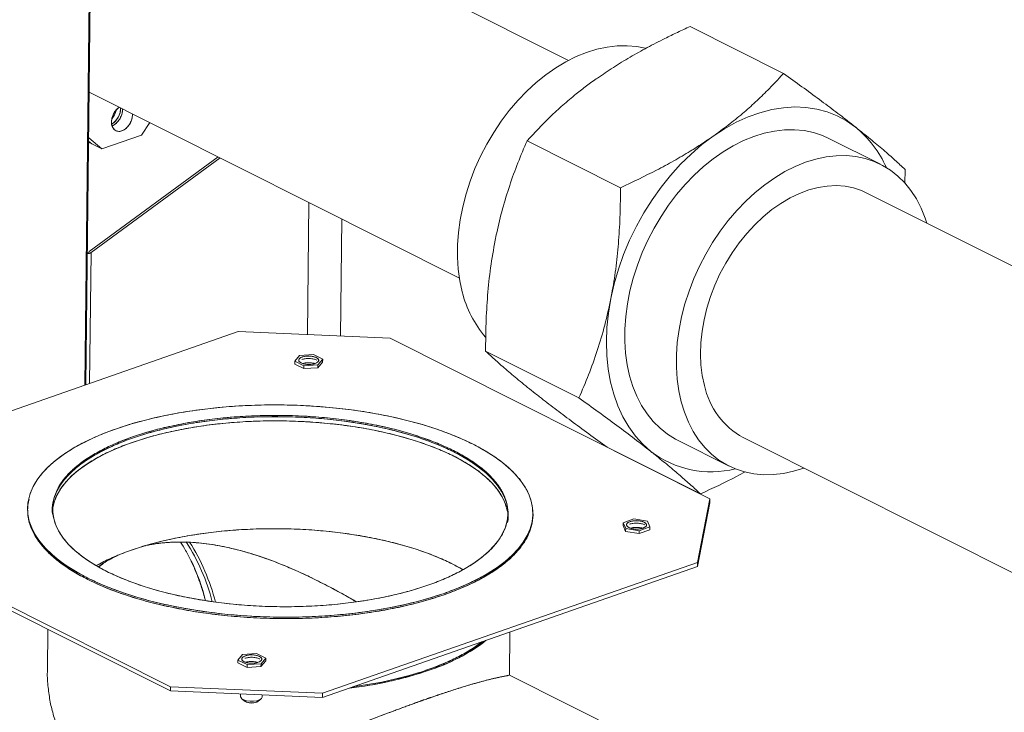
# Model space of a CAD drawing. Extents: x 10.5 to 25.8, y 3.3 to 10.7.
# Drawn here: x 18 to 18.7, y 5.9 to 6.4 of the extents above; entities that cross this region are included whole.
import ezdxf

# ---------------------------------------------------------------- set-up
doc = ezdxf.new("R2010")
doc.units = 0
doc.header["$LTSCALE"] = 0.2
doc.header["$MEASUREMENT"] = 0

# ---------------------------------------------------------------- blocks, each defined once
blk = doc.blocks.new('A$C2698514D')
at = {"color": 7, "linetype": 'Continuous', "lineweight": 18}
for p, q in [((5.27334, 2.10817), (5.28917, 3.53053)), ((5.28917, 3.5304), (5.27334, 2.10817)), ((5.27402, 2.10841), (5.28986, 3.53043)), ((5.58228, 2.31549), (5.3752, 2.41945)), ((5.66001, 2.33716), (5.71969, 2.3072)), ((5.2761, 2.29519), (5.51262, 2.17645)), ((5.30962, 2.26781), (5.31483, 2.27574)), ((5.27578, 2.26614), (5.28419, 2.25895)), ((5.28419, 2.25895), (5.30962, 2.26781)), ((5.78162, 2.24915), (5.74868, 2.26569)), ((5.27575, 2.26346), (5.27653, 2.26279)), ((5.27575, 2.26319), (5.27781, 2.26215)), ((5.27781, 2.26215), (5.27576, 2.26391)), ((5.28419, 2.25895), (5.27653, 2.26279)), ((5.55587, 2.26417), (5.61555, 2.23421)), ((5.35841, 2.25387), (5.27599, 2.19347)), ((5.35969, 2.25323), (5.27727, 2.19283)), ((5.79732, 2.2459), (5.79717, 2.23697)), ((6.06958, 2.08187), (5.77251, 2.231)), ((5.41642, 2.22475), (5.41548, 2.1404)), ((5.4367, 2.13949), (5.43753, 2.21415)), ((5.2764, 2.19326), (5.27496, 2.19259)), ((5.27599, 2.19347), (5.27598, 2.19306)), ((5.27599, 2.19347), (5.2764, 2.19326)), ((5.27599, 2.19347), (5.27599, 2.19347)), ((5.27634, 2.10922), (5.27727, 2.19283)), ((5.13148, 2.05871), (5.3712, 2.14229)), ((5.3712, 2.14229), (5.46832, 2.13814)), ((5.46832, 2.13814), (5.67258, 2.0356)), ((5.41046, 2.12696), (5.40741, 2.12339)), ((5.4194, 2.12757), (5.41046, 2.12696)), ((5.42529, 2.12461), (5.4194, 2.12757)), ((5.52935, 2.12989), (5.58903, 2.09993)), ((5.40739, 2.1216), (5.40741, 2.12339)), ((5.40739, 2.1216), (5.41329, 2.11864)), ((5.40741, 2.12339), (5.41331, 2.12043)), ((5.41331, 2.12043), (5.41329, 2.11864)), ((5.41331, 2.12043), (5.42225, 2.12104)), ((5.42223, 2.11925), (5.42527, 2.12282)), ((5.42223, 2.11925), (5.42225, 2.12104)), ((5.42225, 2.12104), (5.42529, 2.12461)), ((5.42529, 2.12461), (5.42527, 2.12282)), ((5.41329, 2.11864), (5.42223, 2.11925)), ((5.65194, 2.07298), (5.68488, 2.05644)), ((5.694, 2.0746), (5.99033, 1.92583)), ((5.60698, 2.06859), (5.66666, 2.03863)), ((5.67255, 2.03292), (5.6648, 1.99221)), ((5.67258, 2.0356), (5.66483, 1.99489)), ((5.67255, 2.03292), (5.67258, 2.0356)), ((5.61721, 2.02022), (5.61719, 2.01843)), ((5.61721, 2.02022), (5.62413, 2.02263)), ((5.61886, 2.01645), (5.61721, 2.02022)), ((5.62413, 2.02263), (5.6327, 2.02128)), ((5.63435, 2.01751), (5.6327, 2.02128)), ((5.32795, 1.91278), (5.12369, 2.01532)), ((5.32798, 1.91546), (5.12372, 2.018)), ((5.61719, 2.01843), (5.61884, 2.01466)), ((5.61884, 2.01466), (5.61886, 2.01645)), ((5.61884, 2.01466), (5.62741, 2.01331)), ((5.62743, 2.01509), (5.61886, 2.01645)), ((5.62741, 2.01331), (5.63433, 2.01572)), ((5.62741, 2.01331), (5.62743, 2.01509)), ((5.62743, 2.01509), (5.63435, 2.01751)), ((5.63435, 2.01751), (5.63433, 2.01572)), ((5.31144, 2.00544), (5.30975, 2.00502)), ((5.31216, 2.0056), (5.31144, 2.00544)), ((5.31411, 2.006), (5.31531, 2.00625)), ((5.66483, 1.99489), (5.4251, 1.91131)), ((5.66483, 1.99489), (5.6648, 1.99221)), ((5.6648, 1.99221), (5.42507, 1.90863)), ((5.42297, 1.98268), (5.42291, 1.98271)), ((5.24967, 1.95208), (5.24938, 1.92619)), ((5.54464, 1.9229), (5.54495, 1.95042)), ((5.37105, 1.93256), (5.37103, 1.93078)), ((5.37409, 1.93613), (5.37105, 1.93256)), ((5.37105, 1.93256), (5.37695, 1.9296)), ((5.38303, 1.93674), (5.37409, 1.93613)), ((5.38893, 1.93378), (5.38303, 1.93674)), ((5.38587, 1.92843), (5.38891, 1.932)), ((5.38589, 1.93021), (5.38893, 1.93378)), ((5.38891, 1.932), (5.38893, 1.93378)), ((5.37103, 1.93078), (5.37693, 1.92782)), ((5.37695, 1.9296), (5.37693, 1.92782)), ((5.37693, 1.92782), (5.38587, 1.92843)), ((5.37695, 1.9296), (5.38589, 1.93021)), ((5.38587, 1.92843), (5.38589, 1.93021)), ((5.62412, 1.88302), (5.54464, 1.92292)), ((5.32798, 1.91546), (5.32795, 1.91278)), ((5.42507, 1.90863), (5.32795, 1.91278)), ((5.4251, 1.91131), (5.32798, 1.91546)), ((5.37285, 1.91086), (5.37283, 1.90913)), ((5.3736, 1.90779), (5.37533, 1.90636)), ((5.38405, 1.90627), (5.38581, 1.90765)), ((5.38661, 1.90898), (5.38663, 1.91027)), ((5.42507, 1.90863), (5.4251, 1.91131))]:
    blk.add_line(p, q, dxfattribs=at)
at = {"color": 7, "linetype": 'Continuous', "lineweight": 18, "flags": 128}
for points in [[(5.51446, 2.16766), (5.51291, 2.17473), (5.51189, 2.18211), (5.5114, 2.18975), (5.51144, 2.19762), (5.51201, 2.20564), (5.51311, 2.21378), (5.51472, 2.22198), (5.51685, 2.23019), (5.51948, 2.23835), (5.52259, 2.2464), (5.52615, 2.25431), (5.53015, 2.26202), (5.53456, 2.26947), (5.53936, 2.27662), (5.5445, 2.28342), (5.54996, 2.28983), (5.5557, 2.29581), (5.56169, 2.30131), (5.56788, 2.30631), (5.57424, 2.31077), (5.58072, 2.31465), (5.58729, 2.31795), (5.5939, 2.32062), (5.6005, 2.32267), (5.60705, 2.32406), (5.61352, 2.32481), (5.61986, 2.32489), (5.62602, 2.32431), (5.63139, 2.32323)], [(5.29224, 2.27119), (5.29111, 2.27262), (5.29047, 2.27453), (5.29035, 2.27677), (5.29079, 2.27914), (5.29173, 2.28147), (5.2931, 2.28356), (5.2948, 2.28525), (5.29524, 2.28558)], [(5.67476, 2.26712), (5.6821, 2.27189), (5.68955, 2.276), (5.69708, 2.27941), (5.70463, 2.28211), (5.71215, 2.28407), (5.7196, 2.2853), (5.72691, 2.28577), (5.73406, 2.28548), (5.74099, 2.28445), (5.74765, 2.28266), (5.75401, 2.28014), (5.76002, 2.27691), (5.76564, 2.27297)], [(5.30381, 2.28128), (5.30379, 2.28031), (5.30336, 2.27793), (5.30242, 2.2756), (5.30104, 2.27351), (5.29935, 2.27183), (5.29747, 2.27069), (5.29555, 2.27018), (5.29376, 2.27036), (5.29224, 2.27119)], [(5.62135, 2.114), (5.61981, 2.12106), (5.61878, 2.12845), (5.61829, 2.13609), (5.61833, 2.14395), (5.6189, 2.15198), (5.62, 2.16012), (5.62162, 2.16832), (5.62375, 2.17653), (5.62637, 2.18468), (5.62948, 2.19274), (5.63304, 2.20065), (5.63704, 2.20836), (5.64146, 2.21581), (5.64625, 2.22296), (5.65139, 2.22976), (5.65685, 2.23617), (5.6626, 2.24215), (5.66858, 2.24765), (5.67478, 2.25265), (5.68113, 2.2571), (5.68762, 2.26099), (5.69418, 2.26428), (5.70079, 2.26696), (5.70739, 2.26901), (5.71395, 2.2704), (5.72041, 2.27115), (5.72675, 2.27123), (5.73292, 2.27065), (5.73887, 2.26941), (5.74457, 2.26753), (5.74868, 2.26569)], [(5.60943, 2.16349), (5.61157, 2.17286), (5.61429, 2.18222), (5.61756, 2.19149), (5.62137, 2.20061), (5.6257, 2.20954), (5.63051, 2.2182), (5.63577, 2.22655), (5.64145, 2.23452), (5.64751, 2.24207), (5.65391, 2.24915), (5.66062, 2.25572), (5.66758, 2.26172), (5.67476, 2.26712)], [(5.6543, 2.09746), (5.65275, 2.10453), (5.65173, 2.11191), (5.65124, 2.11955), (5.65127, 2.12742), (5.65185, 2.13544), (5.65294, 2.14358), (5.65456, 2.15178), (5.65669, 2.15999), (5.65932, 2.16815), (5.66242, 2.1762), (5.66599, 2.18411), (5.66999, 2.19182), (5.6744, 2.19927), (5.67919, 2.20642), (5.68434, 2.21322), (5.6898, 2.21963), (5.69554, 2.22561), (5.70153, 2.23111), (5.70772, 2.23611), (5.71408, 2.24057), (5.72056, 2.24445), (5.72713, 2.24775), (5.73373, 2.25042), (5.74034, 2.25247), (5.74689, 2.25386), (5.75336, 2.25461), (5.7597, 2.25469), (5.76586, 2.25411), (5.77182, 2.25287), (5.77752, 2.25099), (5.78294, 2.24847), (5.78803, 2.24532), (5.79277, 2.24158), (5.79712, 2.23726), (5.80106, 2.2324), (5.80456, 2.22701), (5.8076, 2.22115), (5.81016, 2.21484), (5.81124, 2.21155)], [(5.66917, 2.10788), (5.6678, 2.11429), (5.66696, 2.12101), (5.66665, 2.12799), (5.66688, 2.13516), (5.66764, 2.14248), (5.66893, 2.14988), (5.67074, 2.1573), (5.67305, 2.16469), (5.67585, 2.17198), (5.6791, 2.17912), (5.6828, 2.18604), (5.6869, 2.1927), (5.69137, 2.19903), (5.69618, 2.205), (5.70129, 2.21054), (5.70666, 2.21562), (5.71224, 2.22019), (5.71799, 2.22422), (5.72386, 2.22768), (5.72981, 2.23053), (5.73579, 2.23276), (5.74174, 2.23434), (5.74763, 2.23526), (5.7534, 2.23553), (5.75901, 2.23512), (5.76442, 2.23405), (5.76957, 2.23233), (5.77251, 2.231)], [(5.63498, 2.0657), (5.62978, 2.07031), (5.62504, 2.07556), (5.62079, 2.08141), (5.61705, 2.08784), (5.61386, 2.0948), (5.61122, 2.10224), (5.60916, 2.11011), (5.6077, 2.11837), (5.60683, 2.12696), (5.60657, 2.13583), (5.60692, 2.14491), (5.60787, 2.15415), (5.60943, 2.16349)], [(5.41148, 2.1223), (5.4104, 2.12307), (5.40996, 2.12394), (5.41022, 2.12481), (5.41114, 2.1256), (5.41262, 2.12622), (5.41451, 2.12659), (5.4166, 2.12668), (5.41866, 2.12648), (5.42047, 2.12602), (5.42184, 2.12533), (5.42261, 2.1245), (5.4227, 2.12362), (5.42211, 2.12277), (5.42089, 2.12206), (5.41918, 2.12156), (5.41716, 2.12133), (5.41506, 2.12138), (5.41309, 2.12172), (5.41148, 2.1223)], [(5.65194, 2.07298), (5.65063, 2.07367), (5.64553, 2.07681), (5.64079, 2.08055), (5.63644, 2.08487), (5.6325, 2.08973), (5.629, 2.09512), (5.62596, 2.10098), (5.62341, 2.10729), (5.62135, 2.114)], [(5.50284, 1.97514), (5.49459, 1.97245), (5.48591, 1.97), (5.47686, 1.96779), (5.46748, 1.96585), (5.4578, 1.96416), (5.44786, 1.96275), (5.43771, 1.96162), (5.42739, 1.96077), (5.41695, 1.9602), (5.40642, 1.95993), (5.39586, 1.95994), (5.38531, 1.96025), (5.37481, 1.96084), (5.36442, 1.96172), (5.35417, 1.96288), (5.3441, 1.96432), (5.33427, 1.96603), (5.32472, 1.96801), (5.31547, 1.97024), (5.30658, 1.97272), (5.29809, 1.97543), (5.29002, 1.97837), (5.28241, 1.98152), (5.2753, 1.98486), (5.26872, 1.98839), (5.26269, 1.99209), (5.25724, 1.99594), (5.25239, 1.99992), (5.24817, 2.00403), (5.24459, 2.00823), (5.24167, 2.01252), (5.23942, 2.01688), (5.23785, 2.02128), (5.23696, 2.0257), (5.23677, 2.03014), (5.23727, 2.03457), (5.23845, 2.03896), (5.24032, 2.04331), (5.24286, 2.04759), (5.24607, 2.05179), (5.24994, 2.05588), (5.25443, 2.05985), (5.25954, 2.06369), (5.26525, 2.06737), (5.27152, 2.07088), (5.27834, 2.0742), (5.28567, 2.07733), (5.29348, 2.08025), (5.30174, 2.08293), (5.31041, 2.08539), (5.31946, 2.08759), (5.32884, 2.08954), (5.33853, 2.09122), (5.34846, 2.09264), (5.35861, 2.09377), (5.36893, 2.09462), (5.37938, 2.09518), (5.3899, 2.09546), (5.40046, 2.09545), (5.41101, 2.09514), (5.42151, 2.09455), (5.43191, 2.09367), (5.44216, 2.0925), (5.45222, 2.09106), (5.46205, 2.08935), (5.47161, 2.08738), (5.48085, 2.08514), (5.48974, 2.08267), (5.49824, 2.07995), (5.50631, 2.07702), (5.51391, 2.07387), (5.52102, 2.07053), (5.5276, 2.067), (5.53363, 2.0633), (5.53908, 2.05945), (5.54393, 2.05546), (5.54815, 2.05136), (5.55173, 2.04715), (5.55465, 2.04287), (5.5569, 2.03851), (5.55847, 2.03411), (5.55936, 2.02968), (5.55955, 2.02525), (5.55906, 2.02082), (5.55787, 2.01642), (5.556, 2.01208), (5.55346, 2.00779), (5.55025, 2.0036), (5.54639, 1.99951), (5.54189, 1.99553), (5.53678, 1.9917), (5.53108, 1.98802), (5.5248, 1.98451), (5.51799, 1.98118), (5.51066, 1.97806), (5.50284, 1.97514)], [(5.73273, 2.05515), (5.72617, 2.05313), (5.71962, 2.05173), (5.71315, 2.05099), (5.70681, 2.0509), (5.70065, 2.05148), (5.69469, 2.05272), (5.68899, 2.0546), (5.68357, 2.05713), (5.67848, 2.06027), (5.67374, 2.06401), (5.66938, 2.06833), (5.66544, 2.0732), (5.66194, 2.07858), (5.65891, 2.08444), (5.65635, 2.09075), (5.6543, 2.09746)], [(5.30382, 2.07505), (5.31168, 2.0776), (5.31996, 2.07992), (5.32861, 2.08198), (5.33759, 2.08379), (5.34686, 2.08532), (5.35637, 2.08659), (5.36608, 2.08757), (5.37595, 2.08827), (5.38592, 2.08867), (5.39595, 2.08879), (5.40599, 2.08862), (5.41599, 2.08815), (5.42591, 2.0874), (5.43569, 2.08637), (5.4453, 2.08505), (5.45468, 2.08346), (5.46379, 2.0816), (5.47259, 2.07949), (5.48104, 2.07713), (5.48909, 2.07454), (5.49671, 2.07172), (5.50385, 2.06869), (5.5105, 2.06547), (5.5166, 2.06207), (5.52215, 2.0585), (5.5271, 2.05479), (5.53144, 2.05095), (5.53514, 2.04699), (5.53819, 2.04295), (5.54058, 2.03883), (5.54228, 2.03466), (5.5433, 2.03045), (5.54363, 2.02623), (5.54326, 2.02202), (5.5422, 2.01784), (5.54046, 2.0137), (5.53803, 2.00963), (5.53494, 2.00565), (5.5312, 2.00177), (5.52683, 1.99802), (5.52184, 1.9944), (5.51626, 1.99095), (5.51012, 1.98767), (5.50345, 1.98458), (5.49627, 1.98169), (5.48863, 1.97903), (5.48055, 1.9766), (5.47208, 1.97441), (5.46326, 1.97247), (5.45414, 1.9708), (5.44474, 1.9694), (5.43512, 1.96827), (5.42533, 1.96743), (5.4154, 1.96688), (5.4054, 1.96662), (5.39535, 1.96665), (5.38533, 1.96696), (5.37536, 1.96757), (5.3655, 1.96847), (5.3558, 1.96964), (5.3463, 1.9711), (5.33705, 1.97282), (5.32809, 1.97481), (5.31946, 1.97704), (5.31121, 1.97952), (5.30337, 1.98223), (5.29598, 1.98515), (5.28908, 1.98828), (5.2827, 1.9916), (5.27687, 1.99508), (5.27162, 1.99872), (5.26697, 2.0025), (5.26295, 2.00641), (5.25957, 2.01041), (5.25685, 2.01449), (5.25481, 2.01864), (5.25345, 2.02283), (5.25277, 2.02704), (5.25279, 2.03126), (5.25351, 2.03546), (5.25491, 2.03962), (5.25699, 2.04373), (5.25975, 2.04776), (5.26317, 2.05169), (5.26723, 2.05551), (5.27192, 2.0592), (5.2772, 2.06273), (5.28306, 2.0661), (5.28948, 2.06929), (5.29641, 2.07228), (5.30382, 2.07505)], [(5.54338, 2.02736), (5.54303, 2.02899), (5.54167, 2.03319), (5.53962, 2.03734), (5.5369, 2.04143), (5.53352, 2.04544), (5.52949, 2.04934), (5.52483, 2.05313), (5.51957, 2.05678), (5.51374, 2.06027), (5.50735, 2.06359), (5.50044, 2.06672), (5.49304, 2.06965), (5.48519, 2.07236), (5.47693, 2.07484), (5.46829, 2.07708), (5.45932, 2.07907), (5.45005, 2.08079), (5.44054, 2.08225), (5.43082, 2.08343), (5.42095, 2.08432), (5.41097, 2.08493), (5.40093, 2.08525), (5.39088, 2.08528), (5.38086, 2.08501), (5.37092, 2.08446), (5.36111, 2.08362), (5.35148, 2.0825), (5.34207, 2.08109), (5.33293, 2.07942), (5.3241, 2.07748), (5.31562, 2.07529), (5.30753, 2.07285), (5.29988, 2.07018), (5.2927, 2.06729), (5.28601, 2.0642), (5.27986, 2.06092), (5.27428, 2.05746), (5.26928, 2.05384), (5.2649, 2.05008), (5.26115, 2.04619), (5.25806, 2.0422), (5.25563, 2.03813), (5.25389, 2.03399), (5.25283, 2.0298), (5.2527, 2.02894)], [(5.25329, 2.03452), (5.25392, 2.03667), (5.25566, 2.04081), (5.25809, 2.04488), (5.26118, 2.04887), (5.26493, 2.05276), (5.26931, 2.05652), (5.27431, 2.06014), (5.27989, 2.0636), (5.28604, 2.06688), (5.29273, 2.06997), (5.29991, 2.07286), (5.30756, 2.07553), (5.31565, 2.07797), (5.32413, 2.08016), (5.33296, 2.0821), (5.3421, 2.08377), (5.35151, 2.08517), (5.36114, 2.0863), (5.37095, 2.08714), (5.38089, 2.08769), (5.39091, 2.08796), (5.40096, 2.08793), (5.411, 2.08761), (5.42098, 2.087), (5.43085, 2.08611), (5.44057, 2.08493), (5.45008, 2.08347), (5.45935, 2.08175), (5.46832, 2.07976), (5.47696, 2.07752), (5.48522, 2.07504), (5.49307, 2.07233), (5.50047, 2.0694), (5.50738, 2.06627), (5.51377, 2.06295), (5.5196, 2.05946), (5.52486, 2.05581), (5.52952, 2.05202), (5.53355, 2.04812), (5.53693, 2.04411), (5.53965, 2.04002), (5.5417, 2.03587), (5.54306, 2.03167), (5.54315, 2.03129)], [(5.23685, 2.02586), (5.23695, 2.02481), (5.23784, 2.02038), (5.23941, 2.01598), (5.24166, 2.01163), (5.24458, 2.00734), (5.24816, 2.00313), (5.25238, 1.99903), (5.25723, 1.99504), (5.26268, 1.99119), (5.26871, 1.9875), (5.27529, 1.98397), (5.2824, 1.98062), (5.29001, 1.97747), (5.29808, 1.97454), (5.30657, 1.97183), (5.31546, 1.96935), (5.32471, 1.96712), (5.33426, 1.96514), (5.34409, 1.96343), (5.35416, 1.96199), (5.36441, 1.96083), (5.3748, 1.95995), (5.3853, 1.95935), (5.39585, 1.95905), (5.40641, 1.95903), (5.41694, 1.95931), (5.42738, 1.95987), (5.4377, 1.96072), (5.44785, 1.96186), (5.45779, 1.96327), (5.46747, 1.96495), (5.47685, 1.9669), (5.4859, 1.96911), (5.49458, 1.97156), (5.50283, 1.97425)], [(5.50283, 1.97425), (5.51065, 1.97716), (5.51798, 1.98029), (5.52479, 1.98361), (5.53107, 1.98712), (5.53677, 1.9908), (5.54188, 1.99464), (5.54638, 1.99861), (5.55024, 2.0027), (5.55345, 2.0069), (5.55599, 2.01118), (5.55786, 2.01553), (5.55904, 2.01988)], [(5.62163, 2.02095), (5.62344, 2.02139), (5.6255, 2.02155), (5.62759, 2.02142), (5.62948, 2.02102), (5.63098, 2.02038), (5.63191, 2.01958), (5.63217, 2.0187), (5.63175, 2.01784), (5.63068, 2.01709), (5.62907, 2.01653), (5.62711, 2.01622), (5.62501, 2.0162), (5.62299, 2.01647), (5.62127, 2.017), (5.62004, 2.01773), (5.61944, 2.01858), (5.61952, 2.01946), (5.62028, 2.02028), (5.62163, 2.02095)], [(5.51496, 1.99021), (5.51281, 1.99144), (5.50643, 1.99475), (5.49953, 1.99788), (5.49215, 2.00081), (5.48431, 2.00351), (5.47606, 2.00599), (5.46743, 2.00823), (5.45847, 2.01021), (5.44922, 2.01194), (5.43972, 2.01339), (5.43001, 2.01457), (5.42016, 2.01546), (5.41019, 2.01607), (5.40016, 2.01639), (5.39012, 2.01642), (5.38012, 2.01615), (5.37019, 2.0156), (5.3604, 2.01476), (5.35078, 2.01364), (5.34138, 2.01224), (5.33225, 2.01056), (5.32343, 2.00863), (5.31497, 2.00644), (5.30689, 2.00401), (5.29925, 2.00134), (5.29207, 1.99846), (5.2854, 1.99537), (5.28056, 1.99282)], [(5.52706, 1.94419), (5.52208, 1.94058), (5.51646, 1.9371), (5.51028, 1.9338), (5.50356, 1.93069), (5.49634, 1.92779), (5.48864, 1.92511), (5.48051, 1.92266), (5.47199, 1.92045), (5.46311, 1.9185), (5.45392, 1.91682), (5.44454, 1.91542)], [(5.38486, 1.93487), (5.38594, 1.9341), (5.38638, 1.93323), (5.38613, 1.93236), (5.38521, 1.93157), (5.38372, 1.93096), (5.38183, 1.93058), (5.37974, 1.93049), (5.37768, 1.93069), (5.37587, 1.93116), (5.3745, 1.93184), (5.37373, 1.93267), (5.37364, 1.93356), (5.37423, 1.9344), (5.37545, 1.93511), (5.37716, 1.93561), (5.37918, 1.93585), (5.38128, 1.93579), (5.38325, 1.93546), (5.38486, 1.93487)], [(5.37283, 1.90913), (5.37289, 1.90875), (5.37354, 1.90783), (5.37486, 1.90705), (5.37671, 1.90648), (5.37889, 1.90619), (5.38116, 1.90621), (5.38327, 1.90654), (5.38499, 1.90714), (5.38615, 1.90795), (5.38661, 1.90888), (5.38661, 1.90898)], [(5.38661, 1.90898), (5.38661, 1.90888), (5.38615, 1.90795), (5.38499, 1.90714), (5.38327, 1.90654), (5.38116, 1.90621), (5.37889, 1.90619), (5.37671, 1.90648), (5.37486, 1.90705), (5.37354, 1.90783), (5.37289, 1.90875), (5.37283, 1.90913)]]:
    blk.add_lwpolyline(points, dxfattribs=at)
at = {"color": 7, "linetype": 'Continuous', "lineweight": 18}
for centre, radius, start, end in [((5.28447, 2.28489), 0.01169, 300.77991, 1.14477), ((5.28099, 2.28661), 0.01266, 319.95214, 345.77815), ((5.28548, 2.28439), 0.01195, 326.06894, 0.43891), ((5.28698, 2.28289), 0.00988, 292.07095, 328.4532), ((5.72173, 2.21901), 0.06957, 23.77113, 50.8642), ((5.5821, 2.18421), 0.06964, 193.75086, 220.78468), ((5.71772, 2.11819), 0.04963, 191.98307, 241.4469), ((5.67343, 2.11649), 0.0637, 232.87105, 283.97835), ((5.22623, 1.93665), 0.13269, 14.46746, 32.56893), ((5.2268, 1.9365), 0.13409, 14.25328, 32.17764), ((5.2268, 1.9365), 0.13409, 14.25326, 32.17828), ((5.21268, 1.93586), 0.14205, 14.08273, 25.06148), ((5.45742, 2.03818), 0.11775, 287.74606, 307.70001), ((5.41322, 2.16405), 0.25113, 276.62069, 288.59784), ((5.37977, 1.91338), 0.0083, 237.65708, 301.06697)]:
    blk.add_arc(centre, radius, start, end, dxfattribs=at)
for points, knots in [([(5.66001, 2.33716), (5.65731, 2.33591), (5.65191, 2.33342), (5.64275, 2.32896), (5.63259, 2.32373), (5.62156, 2.31757), (5.61088, 2.31111), (5.60416, 2.30653), (5.60081, 2.30425)], [0, 0, 0, 0, 0.127383, 0.254862, 0.440013, 0.625144, 0.812578, 1, 1, 1, 1]), ([(5.60081, 2.30425), (5.59849, 2.30259), (5.59385, 2.29927), (5.58644, 2.29349), (5.57863, 2.28692), (5.56782, 2.27701), (5.56066, 2.26932), (5.55587, 2.26417)], [0, 0, 0, 0, 0.133153, 0.266572, 0.44903, 0.631506, 1, 1, 1, 1]), ([(5.71969, 2.3072), (5.71807, 2.30541), (5.71482, 2.30184), (5.70892, 2.29575), (5.70189, 2.28894), (5.69348, 2.28147), (5.6845, 2.27415), (5.678, 2.26947), (5.67476, 2.26712)], [0, 0, 0, 0, 0.127383, 0.254862, 0.440013, 0.625144, 0.812578, 1, 1, 1, 1]), ([(5.76564, 2.27297), (5.76471, 2.2737), (5.76074, 2.27683), (5.75324, 2.2826), (5.74271, 2.29048), (5.73152, 2.2987), (5.72364, 2.30436), (5.71969, 2.3072)], [0, 0, 0, 0, 0.070085, 0.299835, 0.530846, 0.765033, 1, 1, 1, 1]), ([(5.29224, 2.27119), (5.29172, 2.2718), (5.2909, 2.27272), (5.29041, 2.27458), (5.29028, 2.27617), (5.29045, 2.27787), (5.291, 2.28007), (5.29226, 2.28264), (5.29392, 2.28463), (5.29501, 2.28538), (5.29528, 2.28556)], [0, 0, 0, 0, 0.1815912, 0.279345, 0.3791732, 0.4790015, 0.5767552, 0.7583465, 0.9399377, 1, 1, 1, 1]), ([(5.29612, 2.28514), (5.29614, 2.285), (5.2962, 2.28434), (5.29603, 2.28305), (5.29549, 2.28086), (5.29423, 2.27825), (5.2924, 2.2762), (5.29107, 2.27516), (5.29053, 2.27491), (5.29043, 2.27487)], [0, 0, 0, 0, 0.035748, 0.177672, 0.316647, 0.574812, 0.832976, 0.971951, 1, 1, 1, 1]), ([(5.29068, 2.27863), (5.29099, 2.27895), (5.29202, 2.28006), (5.29286, 2.2819), (5.29318, 2.28326), (5.29325, 2.28357)], [0, 0, 0, 0, 0.243535, 0.824798, 1, 1, 1, 1]), ([(5.29539, 2.27772), (5.29594, 2.2787), (5.29678, 2.2802), (5.2973, 2.28241), (5.29748, 2.2837), (5.29741, 2.28436), (5.2974, 2.28449)], [0, 0, 0, 0, 0.44913, 0.690904, 0.937809, 1, 1, 1, 1]), ([(5.29069, 2.27375), (5.29113, 2.27393), (5.29201, 2.27431), (5.29369, 2.27552), (5.29472, 2.27685), (5.29539, 2.27772)], [0, 0, 0, 0, 0.250118, 0.512531, 1, 1, 1, 1]), ([(5.30378, 2.28129), (5.3038, 2.28116), (5.30386, 2.28049), (5.30369, 2.2792), (5.30315, 2.27701), (5.30189, 2.27442), (5.30006, 2.27232), (5.29837, 2.27109), (5.29698, 2.27044), (5.29561, 2.27014), (5.29391, 2.27016), (5.2929, 2.27078), (5.29224, 2.27119)], [0, 0, 0, 0, 0.021627, 0.107489, 0.191566, 0.347751, 0.503937, 0.588014, 0.673876, 0.759737, 0.843815, 1, 1, 1, 1]), ([(5.79732, 2.2459), (5.7952, 2.24787), (5.79097, 2.2518), (5.78357, 2.25829), (5.77528, 2.26527), (5.76885, 2.2704), (5.76564, 2.27297)], [0, 0, 0, 0, 0.247711, 0.495365, 0.747705, 1, 1, 1, 1]), ([(5.67476, 2.26712), (5.67238, 2.26549), (5.66763, 2.26223), (5.65925, 2.25694), (5.64961, 2.25129), (5.63492, 2.24333), (5.62331, 2.23786), (5.61555, 2.23421)], [0, 0, 0, 0, 0.133153, 0.266572, 0.44903, 0.631506, 1, 1, 1, 1]), ([(5.53548, 2.20061), (5.5358, 2.2022), (5.53718, 2.20899), (5.54009, 2.22078), (5.54466, 2.23569), (5.54991, 2.2502), (5.55388, 2.25951), (5.55587, 2.26417)], [0, 0, 0, 0, 0.070085, 0.299835, 0.530846, 0.765033, 1, 1, 1, 1]), ([(5.60943, 2.16349), (5.60973, 2.16508), (5.61104, 2.17191), (5.61289, 2.18423), (5.6145, 2.20063), (5.61541, 2.21732), (5.6155, 2.22857), (5.61555, 2.23421)], [0, 0, 0, 0, 0.070085, 0.299835, 0.530846, 0.765033, 1, 1, 1, 1]), ([(5.52935, 2.12989), (5.5294, 2.13582), (5.5295, 2.1477), (5.53055, 2.16549), (5.53237, 2.18324), (5.53444, 2.19481), (5.53548, 2.20061)], [0, 0, 0, 0, 0.247269, 0.495363, 0.746874, 1, 1, 1, 1]), ([(5.27727, 2.19283), (5.27706, 2.1927), (5.27674, 2.19249), (5.27623, 2.19232), (5.27582, 2.19222), (5.27548, 2.19218), (5.27528, 2.1922), (5.2752, 2.1922)], [0, 0, 0, 0, 0.3422, 0.536261, 0.709669, 0.890834, 1, 1, 1, 1]), ([(5.27727, 2.19283), (5.27706, 2.1927), (5.27675, 2.1925), (5.27623, 2.19232), (5.27583, 2.19223), (5.27548, 2.19218), (5.27528, 2.19219), (5.2752, 2.1922)], [0, 0, 0, 0, 0.342082, 0.526395, 0.709468, 0.890248, 1, 1, 1, 1]), ([(5.58903, 2.09993), (5.59112, 2.10484), (5.59531, 2.11467), (5.60084, 2.1302), (5.60573, 2.14641), (5.60819, 2.15778), (5.60943, 2.16349)], [0, 0, 0, 0, 0.247269, 0.495363, 0.746874, 1, 1, 1, 1]), ([(5.41148, 2.1223), (5.41103, 2.12259), (5.41032, 2.12303), (5.40996, 2.12372), (5.40993, 2.12427), (5.41017, 2.12481), (5.4108, 2.12546), (5.4121, 2.12613), (5.41392, 2.12655), (5.41555, 2.12669), (5.41687, 2.12669), (5.41816, 2.12658), (5.41971, 2.1263), (5.42134, 2.12574), (5.42237, 2.12497), (5.42275, 2.12428), (5.42277, 2.12373), (5.42254, 2.12318), (5.4219, 2.12254), (5.4206, 2.12187), (5.41879, 2.12145), (5.41715, 2.12131), (5.41584, 2.12131), (5.41455, 2.12142), (5.41298, 2.12169), (5.41207, 2.12206), (5.41148, 2.1223)], [0, 0, 0, 0, 0.059861, 0.092417, 0.125, 0.157556, 0.190139, 0.25, 0.309861, 0.342417, 0.375, 0.407556, 0.440139, 0.5, 0.559861, 0.592417, 0.625, 0.657556, 0.690139, 0.75, 0.809861, 0.842417, 0.875, 0.907556, 0.940139, 1, 1, 1, 1]), ([(5.52935, 2.12989), (5.53147, 2.12793), (5.5357, 2.124), (5.54309, 2.11751), (5.55137, 2.11054), (5.5578, 2.1054), (5.56103, 2.10282)], [0, 0, 0, 0, 0.247269, 0.495363, 0.746874, 1, 1, 1, 1]), ([(5.42158, 2.12404), (5.42094, 2.1243), (5.41997, 2.1247), (5.41827, 2.12499), (5.41689, 2.12511), (5.41547, 2.12511), (5.4137, 2.12497), (5.4126, 2.12466), (5.41189, 2.12446)], [0, 0, 0, 0, 0.240072, 0.370644, 0.501315, 0.631887, 0.762557, 1, 1, 1, 1]), ([(5.42018, 2.12183), (5.41997, 2.12191), (5.41941, 2.12213), (5.41824, 2.12231), (5.41686, 2.12243), (5.41545, 2.12243), (5.4139, 2.12231), (5.41299, 2.12206), (5.41247, 2.12192)], [0, 0, 0, 0, 0.100019, 0.269231, 0.438571, 0.607784, 0.777124, 1, 1, 1, 1]), ([(5.56103, 2.10282), (5.56196, 2.10209), (5.56593, 2.09896), (5.57343, 2.09319), (5.58396, 2.08531), (5.59515, 2.0771), (5.60303, 2.07143), (5.60698, 2.06859)], [0, 0, 0, 0, 0.070085, 0.299835, 0.530846, 0.765033, 1, 1, 1, 1]), ([(5.50284, 1.97514), (5.49901, 1.97388), (5.49135, 1.97135), (5.47865, 1.9681), (5.46499, 1.96526), (5.45025, 1.96295), (5.4347, 1.96122), (5.41853, 1.96015), (5.40197, 1.95978), (5.38529, 1.96013), (5.36874, 1.9612), (5.35259, 1.96297), (5.33708, 1.96539), (5.32243, 1.9684), (5.30882, 1.97194), (5.29643, 1.97588), (5.28522, 1.98017), (5.27513, 1.9848), (5.26607, 1.98979), (5.25799, 1.99518), (5.25096, 2.00098), (5.24511, 2.00722), (5.24066, 2.01379), (5.23776, 2.02061), (5.23651, 2.02758), (5.23698, 2.03458), (5.23917, 2.04151), (5.24303, 2.04825), (5.24846, 2.05471), (5.25532, 2.0608), (5.26343, 2.06645), (5.27254, 2.07156), (5.28253, 2.07618), (5.29333, 2.08032), (5.30501, 2.08402), (5.31766, 2.08729), (5.33134, 2.09012), (5.34607, 2.09244), (5.36162, 2.09417), (5.37779, 2.09524), (5.39435, 2.09561), (5.41104, 2.09526), (5.42759, 2.09419), (5.44373, 2.09242), (5.45924, 2.09), (5.47389, 2.08698), (5.48751, 2.08345), (5.49989, 2.07951), (5.5111, 2.07521), (5.52119, 2.07059), (5.53026, 2.0656), (5.53834, 2.06021), (5.54537, 2.0544), (5.55121, 2.04816), (5.55566, 2.04159), (5.55856, 2.03477), (5.55981, 2.02781), (5.55935, 2.02081), (5.55716, 2.01388), (5.5533, 2.00713), (5.54787, 2.00067), (5.541, 1.99458), (5.5329, 1.98894), (5.52377, 1.98383), (5.51383, 1.97919), (5.50651, 1.97649), (5.50284, 1.97514)], [0, 0, 0, 0, 0.014562, 0.029124, 0.044367, 0.059997, 0.075951, 0.092156, 0.108534, 0.125, 0.141466, 0.157844, 0.174049, 0.190003, 0.205633, 0.220876, 0.235437, 0.25, 0.264562, 0.279124, 0.294367, 0.309997, 0.325951, 0.342156, 0.358534, 0.375, 0.391466, 0.407844, 0.424049, 0.440003, 0.455633, 0.470876, 0.485437, 0.5, 0.514562, 0.529124, 0.544367, 0.559997, 0.575951, 0.592156, 0.608534, 0.625, 0.641466, 0.657844, 0.674049, 0.690003, 0.705633, 0.720876, 0.735437, 0.75, 0.764562, 0.779124, 0.794367, 0.809997, 0.825951, 0.842156, 0.858534, 0.875, 0.891466, 0.907844, 0.924049, 0.940003, 0.955633, 0.970876, 0.985438, 1, 1, 1, 1]), ([(5.58903, 2.09993), (5.59319, 2.09694), (5.60151, 2.09096), (5.61338, 2.08223), (5.62473, 2.07371), (5.63156, 2.06837), (5.63498, 2.0657)], [0, 0, 0, 0, 0.247269, 0.495363, 0.746874, 1, 1, 1, 1]), ([(5.30382, 2.07505), (5.30052, 2.07384), (5.29392, 2.07141), (5.28496, 2.06723), (5.27674, 2.06262), (5.26943, 2.05753), (5.26325, 2.05205), (5.25835, 2.04622), (5.25487, 2.04014), (5.2529, 2.0339), (5.25248, 2.02759), (5.2536, 2.02131), (5.25622, 2.01517), (5.26023, 2.00924), (5.2655, 2.00362), (5.27183, 1.99839), (5.27911, 1.99353), (5.28728, 1.98904), (5.29638, 1.98487), (5.30648, 1.98099), (5.31764, 1.97744), (5.32991, 1.97426), (5.34312, 1.97154), (5.35709, 1.96936), (5.37164, 1.96776), (5.38656, 1.9668), (5.4016, 1.96649), (5.41652, 1.96682), (5.43109, 1.96779), (5.44511, 1.96934), (5.45838, 1.97143), (5.47071, 1.97398), (5.48211, 1.97693), (5.49263, 1.98027), (5.50237, 1.984), (5.51137, 1.98816), (5.51958, 1.99277), (5.52689, 1.99785), (5.53308, 2.00334), (5.53797, 2.00916), (5.54145, 2.01524), (5.54342, 2.02149), (5.54384, 2.0278), (5.54272, 2.03408), (5.5401, 2.04022), (5.5361, 2.04614), (5.53083, 2.05177), (5.52449, 2.057), (5.51721, 2.06185), (5.50904, 2.06635), (5.49995, 2.07052), (5.48984, 2.07439), (5.47868, 2.07794), (5.46641, 2.08113), (5.45321, 2.08384), (5.43923, 2.08603), (5.42468, 2.08762), (5.40977, 2.08859), (5.39473, 2.0889), (5.37981, 2.08857), (5.36523, 2.0876), (5.35122, 2.08605), (5.33794, 2.08396), (5.32563, 2.0814), (5.31418, 2.07847), (5.30727, 2.07619), (5.30382, 2.07505)], [0, 0, 0, 0, 0.014562, 0.029124, 0.044367, 0.059997, 0.075951, 0.092156, 0.108534, 0.125, 0.141466, 0.157844, 0.174049, 0.190003, 0.205633, 0.220876, 0.235437, 0.25, 0.264562, 0.279124, 0.294367, 0.309997, 0.325951, 0.342156, 0.358534, 0.375, 0.391466, 0.407844, 0.424049, 0.440003, 0.455633, 0.470876, 0.485437, 0.5, 0.514562, 0.529124, 0.544367, 0.559997, 0.575951, 0.592156, 0.608534, 0.625, 0.641466, 0.657844, 0.674049, 0.690003, 0.705633, 0.720876, 0.735437, 0.75, 0.764562, 0.779124, 0.794367, 0.809997, 0.825951, 0.842156, 0.858534, 0.875, 0.891466, 0.907844, 0.924049, 0.940003, 0.955633, 0.970876, 0.985438, 1, 1, 1, 1]), ([(5.54329, 2.02042), (5.54331, 2.02048), (5.544, 2.02262), (5.54392, 2.02691), (5.54294, 2.03319), (5.54028, 2.03934), (5.53627, 2.04527), (5.531, 2.0509), (5.52465, 2.05614), (5.51736, 2.06101), (5.50918, 2.06551), (5.50007, 2.06969), (5.48996, 2.07356), (5.47878, 2.07712), (5.46649, 2.0803), (5.45327, 2.08303), (5.43928, 2.08521), (5.4247, 2.08681), (5.40977, 2.08778), (5.39471, 2.08809), (5.37977, 2.08775), (5.36518, 2.08679), (5.35114, 2.08523), (5.33785, 2.08314), (5.32551, 2.08059), (5.31409, 2.07763), (5.30355, 2.07429), (5.2938, 2.07056), (5.28479, 2.06639), (5.27656, 2.06177), (5.26925, 2.05668), (5.26305, 2.05119), (5.25816, 2.04535), (5.25464, 2.03927), (5.25279, 2.03301), (5.25217, 2.02855), (5.25261, 2.0262), (5.25266, 2.02596)], [0, 0, 0, 0, 0.000907, 0.032643, 0.06421, 0.095446, 0.126195, 0.156321, 0.1857, 0.213766, 0.241835, 0.269901, 0.29797, 0.32735, 0.357475, 0.388224, 0.41946, 0.451027, 0.482763, 0.5145, 0.546067, 0.577302, 0.608052, 0.638177, 0.667557, 0.695623, 0.723692, 0.751758, 0.779827, 0.809206, 0.839332, 0.870081, 0.901316, 0.932884, 0.96462, 0.996357, 1, 1, 1, 1]), ([(5.54262, 2.03052), (5.54185, 2.03258), (5.54032, 2.03667), (5.53623, 2.04259), (5.53097, 2.04822), (5.52462, 2.05347), (5.51733, 2.05833), (5.50915, 2.06283), (5.50004, 2.06701), (5.48993, 2.07088), (5.47875, 2.07444), (5.46646, 2.07762), (5.45324, 2.08035), (5.43925, 2.08253), (5.42467, 2.08413), (5.40974, 2.0851), (5.39468, 2.08541), (5.37974, 2.08508), (5.36515, 2.08411), (5.35111, 2.08255), (5.33782, 2.08046), (5.32548, 2.07791), (5.31406, 2.07495), (5.30352, 2.07161), (5.29377, 2.06788), (5.28476, 2.06371), (5.27653, 2.05909), (5.26922, 2.054), (5.26302, 2.04851), (5.25814, 2.04267), (5.25457, 2.03659), (5.25347, 2.03242), (5.25292, 2.03032)], [0, 0, 0, 0, 0.03469, 0.068841, 0.102298, 0.134927, 0.166098, 0.197271, 0.228442, 0.259615, 0.292244, 0.325701, 0.359852, 0.394542, 0.429601, 0.464847, 0.500094, 0.535153, 0.569843, 0.603994, 0.637451, 0.67008, 0.701251, 0.732424, 0.763594, 0.794767, 0.827396, 0.860854, 0.895004, 0.929694, 0.964754, 1, 1, 1, 1]), ([(5.63498, 2.0657), (5.63589, 2.06498), (5.6398, 2.06188), (5.64623, 2.05665), (5.65381, 2.05024), (5.66065, 2.04421), (5.66466, 2.04049), (5.66666, 2.03863)], [0, 0, 0, 0, 0.070085, 0.300447, 0.530845, 0.7654, 1, 1, 1, 1]), ([(5.27774, 2.06283), (5.27721, 2.06254), (5.27382, 2.06066), (5.26861, 2.05688), (5.26469, 2.05326), (5.26274, 2.05145)], [0, 0, 0, 0, 0.084915, 0.543749, 1, 1, 1, 1]), ([(5.69522, 2.05282), (5.69339, 2.05181), (5.6842, 2.04679), (5.67446, 2.04226), (5.66666, 2.03863)], [0, 0, 0, 0, 0.199948, 1, 1, 1, 1]), ([(5.23695, 2.02904), (5.2369, 2.03059), (5.23685, 2.03263), (5.23755, 2.03465), (5.23772, 2.03513)], [0, 0, 0, 0, 0.758416, 1, 1, 1, 1]), ([(5.50283, 1.97425), (5.499, 1.97298), (5.49134, 1.97046), (5.47864, 1.9672), (5.46498, 1.96437), (5.45024, 1.96205), (5.43469, 1.96033), (5.41852, 1.95926), (5.40196, 1.95888), (5.38528, 1.95923), (5.36873, 1.9603), (5.35258, 1.96207), (5.33707, 1.9645), (5.32242, 1.96751), (5.30881, 1.97104), (5.29642, 1.97498), (5.28521, 1.97928), (5.27512, 1.98391), (5.26606, 1.98889), (5.25798, 1.99428), (5.25095, 2.00009), (5.24509, 2.00633), (5.24068, 2.0129), (5.23777, 2.01945), (5.2372, 2.02381), (5.23693, 2.02586)], [0, 0, 0, 0, 0.040833, 0.081665, 0.124406, 0.168233, 0.212967, 0.258408, 0.304332, 0.350502, 0.396672, 0.442597, 0.488037, 0.532772, 0.576598, 0.61934, 0.660171, 0.701005, 0.741836, 0.78267, 0.825411, 0.869237, 0.913972, 0.959413, 1, 1, 1, 1]), ([(5.55933, 2.02794), (5.5594, 2.02761), (5.55991, 2.02493), (5.55923, 2.01991), (5.55718, 2.01299), (5.55328, 2.00624), (5.54786, 1.99978), (5.54099, 1.99369), (5.53289, 1.98804), (5.52376, 1.98293), (5.51382, 1.97829), (5.5065, 1.9756), (5.50283, 1.97425)], [0, 0, 0, 0, 0.016574, 0.131038, 0.245502, 0.359357, 0.472014, 0.58292, 0.691573, 0.797537, 0.89877, 1, 1, 1, 1]), ([(5.62163, 2.02095), (5.6223, 2.02113), (5.62333, 2.02142), (5.62498, 2.02156), (5.62629, 2.02156), (5.62759, 2.02145), (5.62914, 2.02116), (5.63077, 2.0206), (5.6318, 2.01983), (5.63218, 2.01914), (5.6322, 2.01859), (5.63197, 2.01805), (5.63133, 2.0174), (5.63003, 2.01673), (5.62822, 2.01632), (5.62658, 2.01617), (5.62527, 2.01617), (5.62398, 2.01628), (5.62242, 2.01656), (5.62079, 2.01713), (5.61977, 2.0179), (5.61939, 2.01859), (5.61936, 2.01914), (5.6196, 2.01968), (5.62022, 2.02033), (5.62108, 2.02071), (5.62163, 2.02095)], [0, 0, 0, 0, 0.059861, 0.092417, 0.125, 0.157556, 0.190139, 0.25, 0.309861, 0.342417, 0.375, 0.407556, 0.440139, 0.5, 0.559861, 0.592417, 0.625, 0.657556, 0.690139, 0.75, 0.809861, 0.842417, 0.875, 0.907556, 0.940139, 1, 1, 1, 1]), ([(5.63102, 2.0189), (5.63101, 2.0189), (5.63059, 2.01922), (5.62935, 2.01955), (5.62771, 2.01986), (5.62631, 2.01998), (5.6249, 2.01998), (5.62312, 2.01983), (5.62201, 2.01952), (5.62129, 2.01932)], [0, 0, 0, 0, 0.0026155, 0.2414322, 0.3713211, 0.5013077, 0.6311967, 0.7611833, 1, 1, 1, 1]), ([(5.2808, 1.99284), (5.282, 1.99353), (5.28577, 1.99571), (5.29318, 1.99903), (5.30287, 2.00277), (5.31341, 2.0061), (5.32481, 2.00906), (5.33713, 2.0116), (5.35041, 2.01369), (5.36443, 2.01525), (5.379, 2.01621), (5.39392, 2.01655), (5.40896, 2.01623), (5.42387, 2.01527), (5.43843, 2.01368), (5.4524, 2.01149), (5.4656, 2.00877), (5.47787, 2.00559), (5.48904, 2.00204), (5.49912, 1.99816), (5.50775, 1.99426), (5.5126, 1.9915), (5.51478, 1.99025)], [0, 0, 0, 0, 0.022558, 0.071453, 0.120352, 0.169248, 0.218147, 0.26933, 0.321812, 0.375382, 0.429798, 0.484793, 0.540082, 0.59537, 0.650365, 0.704781, 0.758351, 0.810833, 0.862016, 0.910912, 0.959811, 1, 1, 1, 1]), ([(5.6296, 2.0167), (5.62939, 2.01678), (5.62884, 2.01699), (5.62766, 2.01717), (5.62629, 2.0173), (5.62487, 2.01729), (5.62335, 2.01718), (5.62246, 2.01694), (5.62196, 2.0168)], [0, 0, 0, 0, 0.098888, 0.270006, 0.441253, 0.612372, 0.783619, 1, 1, 1, 1]), ([(5.44673, 1.96982), (5.44415, 1.9713), (5.43806, 1.97478), (5.42811, 1.98011), (5.41754, 1.98542), (5.40757, 1.99002), (5.39836, 1.9939), (5.38919, 1.99738), (5.3799, 2.00047), (5.37057, 2.0031), (5.35974, 2.00556), (5.34743, 2.00745), (5.33722, 2.00799), (5.33058, 2.00787), (5.32738, 2.00772), (5.32425, 2.00748), (5.32129, 2.00717), (5.31869, 2.00683), (5.31682, 2.00655), (5.31507, 2.00628), (5.31397, 2.00602), (5.31319, 2.00583)], [0, 0, 0, 0, 0.060211, 0.142267, 0.227212, 0.298438, 0.364282, 0.430446, 0.499391, 0.566743, 0.633467, 0.735429, 0.836829, 0.862194, 0.887364, 0.910802, 0.935374, 0.957314, 0.972947, 0.980796, 1, 1, 1, 1]), ([(5.31531, 2.00625), (5.31629, 2.00643), (5.31846, 2.00681), (5.32231, 2.0073), (5.32691, 2.00772), (5.33212, 2.00794), (5.3402, 2.0079), (5.35131, 2.00699), (5.36541, 2.00445), (5.37965, 2.00065), (5.39379, 1.99578), (5.4078, 1.99), (5.4216, 1.98347), (5.43461, 1.9767), (5.44288, 1.97201), (5.44673, 1.96982)], [0, 0, 0, 0, 0.024581, 0.053912, 0.09301, 0.134534, 0.176342, 0.280011, 0.385852, 0.490176, 0.595127, 0.699783, 0.804086, 0.908839, 1, 1, 1, 1]), ([(5.33445, 2.00788), (5.33556, 2.0061), (5.338, 2.00217), (5.34133, 1.99564), (5.34453, 1.98843), (5.34731, 1.98085), (5.34922, 1.9749), (5.35007, 1.97138), (5.35026, 1.9706)], [0, 0, 0, 0, 0.163618, 0.35922, 0.554473, 0.749429, 0.944136, 1, 1, 1, 1]), ([(5.31028, 2.00518), (5.31029, 2.00518), (5.31032, 2.00518), (5.31035, 2.00519), (5.31038, 2.0052), (5.31039, 2.0052), (5.3104, 2.0052), (5.3104, 2.0052), (5.3104, 2.00521), (5.3104, 2.00521), (5.3104, 2.00521), (5.3104, 2.00521), (5.3104, 2.00521), (5.3104, 2.00521), (5.3104, 2.00521), (5.31046, 2.00522), (5.31063, 2.00526), (5.31095, 2.00533), (5.3114, 2.00544), (5.31182, 2.00553), (5.31209, 2.00559), (5.31216, 2.0056)], [0, 0, 0, 0, 0.018122, 0.042314, 0.05442, 0.060475, 0.063504, 0.065018, 0.065775, 0.066154, 0.066343, 0.066438, 0.066485, 0.066509, 0.06652, 0.066532, 0.162716, 0.33153, 0.572977, 0.887059, 1, 1, 1, 1]), ([(5.29225, 1.9985), (5.29208, 1.99841), (5.29088, 1.99782), (5.28753, 1.99589), (5.28423, 1.99392), (5.28219, 1.99225), (5.28208, 1.99216)], [0, 0, 0, 0, 0.045978, 0.327328, 0.963109, 1, 1, 1, 1]), ([(5.28227, 1.99205), (5.28426, 1.9936), (5.28759, 1.9962), (5.29159, 1.99801), (5.29321, 1.99874)], [0, 0, 0, 0, 0.59642, 1, 1, 1, 1]), ([(5.52703, 1.94418), (5.52699, 1.94414), (5.52492, 1.9423), (5.51971, 1.93896), (5.51156, 1.93429), (5.50248, 1.93011), (5.49267, 1.92636), (5.48211, 1.92297), (5.47449, 1.92109), (5.47068, 1.92014)], [0, 0, 0, 0, 0.003435, 0.178209, 0.348657, 0.511486, 0.674328, 0.837158, 1, 1, 1, 1]), ([(5.49331, 1.92603), (5.49666, 1.92727), (5.50336, 1.92973), (5.51247, 1.93397), (5.52073, 1.93867), (5.52636, 1.94237), (5.52879, 1.94456), (5.5292, 1.94493)], [0, 0, 0, 0, 0.2305609, 0.4611129, 0.7024473, 0.9499075, 1, 1, 1, 1]), ([(5.38486, 1.93487), (5.38532, 1.93459), (5.38602, 1.93415), (5.38638, 1.93345), (5.38641, 1.9329), (5.38618, 1.93236), (5.38554, 1.93171), (5.38424, 1.93104), (5.38243, 1.93063), (5.38079, 1.93048), (5.37948, 1.93048), (5.37818, 1.93059), (5.37663, 1.93087), (5.375, 1.93143), (5.37398, 1.93221), (5.3736, 1.9329), (5.37357, 1.93345), (5.3738, 1.93399), (5.37444, 1.93464), (5.37574, 1.93531), (5.37755, 1.93572), (5.37919, 1.93587), (5.3805, 1.93587), (5.38179, 1.93575), (5.38337, 1.93548), (5.38427, 1.93511), (5.38486, 1.93487)], [0, 0, 0, 0, 0.059861, 0.092417, 0.125, 0.157556, 0.190139, 0.25, 0.309861, 0.342417, 0.375, 0.407556, 0.440139, 0.5, 0.559861, 0.592417, 0.625, 0.657556, 0.690139, 0.75, 0.809861, 0.842417, 0.875, 0.907556, 0.940139, 1, 1, 1, 1]), ([(5.38521, 1.93322), (5.38458, 1.93347), (5.38361, 1.93387), (5.38191, 1.93417), (5.38052, 1.93429), (5.37911, 1.93429), (5.37734, 1.93414), (5.37624, 1.93383), (5.37553, 1.93364)], [0, 0, 0, 0, 0.240072, 0.370644, 0.501315, 0.631887, 0.762557, 1, 1, 1, 1]), ([(5.3838, 1.93101), (5.3836, 1.93109), (5.38304, 1.9313), (5.38187, 1.93148), (5.38049, 1.93161), (5.37908, 1.9316), (5.37756, 1.93149), (5.37667, 1.93125), (5.37617, 1.93111)], [0, 0, 0, 0, 0.098888, 0.270006, 0.441253, 0.612372, 0.783619, 1, 1, 1, 1]), ([(5.24943, 1.92619), (5.24941, 1.92577), (5.24924, 1.92205), (5.24975, 1.91517), (5.25107, 1.90581), (5.25326, 1.89692), (5.25611, 1.88881), (5.25955, 1.8815), (5.26344, 1.87506), (5.26871, 1.86821), (5.27581, 1.86146), (5.28418, 1.85634), (5.29224, 1.8532), (5.29964, 1.85141), (5.30672, 1.85057), (5.31342, 1.85039), (5.31952, 1.85063), (5.32586, 1.85124), (5.33346, 1.85236), (5.34247, 1.85418), (5.35297, 1.85685), (5.36398, 1.86009), (5.37508, 1.86374), (5.38632, 1.86769), (5.39741, 1.87177), (5.40876, 1.87609), (5.42008, 1.88047), (5.43137, 1.88488), (5.44363, 1.88967), (5.45657, 1.89469), (5.46667, 1.89854), (5.47311, 1.90094), (5.47631, 1.90213), (5.47946, 1.90329), (5.48195, 1.90419), (5.48383, 1.90488), (5.4851, 1.90534), (5.48639, 1.90581), (5.48748, 1.90622), (5.48825, 1.9065), (5.48868, 1.90666), (5.48892, 1.90675), (5.48907, 1.90681), (5.48912, 1.90683), (5.48915, 1.90684), (5.48916, 1.90684), (5.48917, 1.90684), (5.48919, 1.90685), (5.48927, 1.90687), (5.48956, 1.90697), (5.4907, 1.90734), (5.49177, 1.90771), (5.49263, 1.908)], [0, 0, 0, 0, 0.004656, 0.041914, 0.077117, 0.110814, 0.144749, 0.174222, 0.202921, 0.231287, 0.274633, 0.317512, 0.346191, 0.374816, 0.403916, 0.424958, 0.447015, 0.467992, 0.490335, 0.524083, 0.557562, 0.592811, 0.629589, 0.662423, 0.697484, 0.731917, 0.766303, 0.80063, 0.834804, 0.878817, 0.921121, 0.931868, 0.942553, 0.953156, 0.963964, 0.968301, 0.972754, 0.977324, 0.982011, 0.984455, 0.985593, 0.986676, 0.987047, 0.987198, 0.987272, 0.987324, 0.987331, 0.987386, 0.987544, 0.988154, 0.990544, 1, 1, 1, 1]), ([(5.44241, 1.91467), (5.44335, 1.91478), (5.44895, 1.91538), (5.45866, 1.91703), (5.47119, 1.91958), (5.4828, 1.92257), (5.48981, 1.92488), (5.49331, 1.92603)], [0, 0, 0, 0, 0.050092, 0.297553, 0.538887, 0.769448, 1, 1, 1, 1]), ([(5.54331, 1.92259), (5.54321, 1.92257), (5.54288, 1.92249), (5.54127, 1.9222), (5.53899, 1.92175), (5.53599, 1.92109), (5.53237, 1.92024), (5.52808, 1.91914), (5.52234, 1.91757), (5.51474, 1.91533), (5.50642, 1.91268), (5.50052, 1.91071), (5.49768, 1.90974), (5.4963, 1.90927), (5.49518, 1.90889), (5.49443, 1.90863), (5.49403, 1.90849), (5.49383, 1.90842), (5.49372, 1.90838), (5.49367, 1.90836), (5.49365, 1.90835), (5.49363, 1.90835), (5.49363, 1.90835), (5.49362, 1.90835), (5.49362, 1.90835), (5.49362, 1.90835), (5.49362, 1.90835), (5.49362, 1.90835), (5.49362, 1.90835), (5.49362, 1.90835), (5.49362, 1.90835), (5.49346, 1.90829), (5.49317, 1.90819), (5.49272, 1.90804), (5.49145, 1.90759), (5.4903, 1.90718), (5.48931, 1.90682)], [0, 0, 0, 0, 0.037718, 0.125115, 0.212169, 0.29857, 0.387333, 0.474718, 0.561033, 0.693177, 0.823379, 0.889674, 0.906254, 0.922837, 0.937037, 0.944568, 0.948442, 0.950406, 0.951395, 0.951891, 0.952139, 0.952263, 0.952326, 0.952357, 0.952372, 0.95238, 0.952384, 0.952386, 0.952387, 0.952387, 0.952388, 0.952388, 0.957789, 0.962029, 0.967294, 1, 1, 1, 1]), ([(5.49263, 1.908), (5.49352, 1.90831), (5.49514, 1.90887), (5.49742, 1.90966), (5.49952, 1.91037), (5.50157, 1.91106), (5.50358, 1.91173), (5.50641, 1.91266), (5.51, 1.91382), (5.51488, 1.91535), (5.52005, 1.9169), (5.52529, 1.91839), (5.52989, 1.91961), (5.53384, 1.92059), (5.53716, 1.92135), (5.53986, 1.92192), (5.54194, 1.92233), (5.5435, 1.92261), (5.54404, 1.92272), (5.54431, 1.92278)], [0, 0, 0, 0, 0.028675, 0.0521308, 0.0755759, 0.0990063, 0.1224845, 0.145685, 0.2002607, 0.2553588, 0.3376575, 0.4205427, 0.5046042, 0.5861797, 0.6681861, 0.7514552, 0.8323208, 0.9139702, 1, 1, 1, 1]), ([(5.48931, 1.90682), (5.4884, 1.90649), (5.48636, 1.90576), (5.48269, 1.90447), (5.47825, 1.90284), (5.47317, 1.90097), (5.46672, 1.89855), (5.45888, 1.89557), (5.44958, 1.89198), (5.43856, 1.88769), (5.42576, 1.88268), (5.41136, 1.87708), (5.39698, 1.8716), (5.38373, 1.86674), (5.37157, 1.86255), (5.3605, 1.85903), (5.34964, 1.85594), (5.33901, 1.85341), (5.32906, 1.85161), (5.3199, 1.8506), (5.3116, 1.85034), (5.30228, 1.85091), (5.2922, 1.85298), (5.28301, 1.85694), (5.27586, 1.8617), (5.27028, 1.86665), (5.26539, 1.87238), (5.26177, 1.87761), (5.26005, 1.88101), (5.25947, 1.88216)], [0, 0, 0, 0, 0.012152, 0.027085, 0.047067, 0.068334, 0.08971, 0.125026, 0.160727, 0.196957, 0.250006, 0.304116, 0.357613, 0.411056, 0.454078, 0.496969, 0.539694, 0.582277, 0.624823, 0.661792, 0.697472, 0.732099, 0.786227, 0.839271, 0.874366, 0.910017, 0.946573, 0.982033, 1, 1, 1, 1]), ([(5.37525, 1.9065), (5.37545, 1.90631), (5.37593, 1.90589), (5.37712, 1.9055), (5.37831, 1.90528), (5.37931, 1.9052), (5.38032, 1.9052), (5.38158, 1.90531), (5.38295, 1.90563), (5.38387, 1.90606), (5.38413, 1.90634), (5.38417, 1.90638)], [0, 0, 0, 0, 0.1271372, 0.2903545, 0.3791127, 0.4679642, 0.5567225, 0.645574, 0.8087913, 0.9720086, 1, 1, 1, 1])]:
    blk.add_open_spline(points, degree=3, knots=knots, dxfattribs=at)
blk.add_open_spline([(5.27599, 2.19347), (5.27599, 2.19347), (5.27599, 2.19347), (5.27599, 2.19347), (5.27599, 2.19347), (5.27599, 2.19347), (5.27599, 2.19347)], degree=3, dxfattribs=at)

msp = doc.modelspace()

# ---------------------------------------------------------------- block references
at = {"lineweight": 0}
msp.add_blockref('A$C2698514D', (12.80925, 4.04967), dxfattribs=at)

doc.saveas('drawing.dxf')
